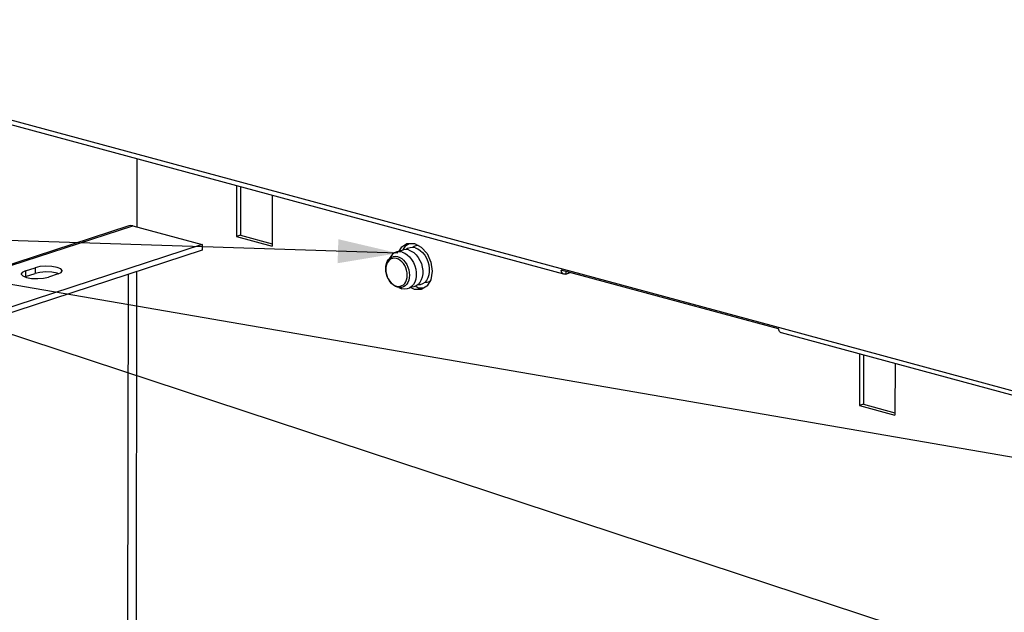
# Model space of a CAD drawing. Extents: x -200 to 449, y -24 to 290.
# Drawn here: x 231 to 272, y 177 to 201 of the extents above; entities that cross this region are included whole.
import ezdxf

# ---------------------------------------------------------------- set-up
doc = ezdxf.new("R2010")
doc.units = 0
doc.header["$LTSCALE"] = 23.1
doc.layers.get('0').update_dxf_attribs({"linetype": 'CONTINUOUS'})
doc.styles.get("Standard").update_dxf_attribs({"font": 'txt', "width": 0.7})
doc.dimstyles.get("Standard").update_dxf_attribs({"dimtxt": 3, "dimasz": 2.5, "dimexe": 0.18, "dimexo": 0.0625, "dimgap": 0.09, "dimtad": 1, "dimdsep": 46, "dimtxsty": 'Standard', "dimblk": '_ARROW_FILLED', "dimblk1": '_ARROW_FILLED', "dimblk2": '_ARROW_FILLED', "dimcen": 0.09, "dimadec": 0, "dimazin": 0, "dimtol": 1, "dimtp": 0.01, "dimtm": 0.01, "dimtfac": 1, "dimtofl": 0, "dimtmove": 0, "dimatfit": 3, "dimldrblk": '_ARROW_FILLED', "dimfxl": 0, "dimtolj": 1, "dimarcsym": 0})

# ---------------------------------------------------------------- blocks, each defined once
blk = doc.blocks.new('_ARROW_FILLED')
at = {"color": 0, "linetype": 'ByBlock'}
blk.add_solid([(0, 0), (-1, 0.2), (-1, -0.2)], dxfattribs=at)

msp = doc.modelspace()

# ---------------------------------------------------------------- linework, layer by layer
at = {"color": 9, "linetype": 'Continuous'}
for p, q in [((262.6468, 188.3097), (213.7524, 201.5232)), ((220.4918, 187.6852), (235.555, 192.6062)), ((231.0879, 190.726), (231.0875, 190.4874)), ((231.4908, 190.8577), (231.4904, 190.619)), ((235.7196, 190.6939), (235.6688, 160.2811)), ((253.5877, 190.7019), (253.5875, 190.5916)), ((235.3663, 190.5785), (235.3159, 160.3769)), ((274.1136, 185.2108), (262.6468, 188.3097))]:
    msp.add_line(p, q, dxfattribs=at)
at = {"color": 3, "linetype": 'Continuous'}
for p, q in [((253.5098, 190.5884), (213.8401, 201.309)), ((240.0445, 194.2274), (240.0411, 192.2114)), ((235.399, 192.6042), (220.4774, 187.7294)), ((235.4591, 192.616), (235.3989, 192.6041)), ((235.555, 192.6062), (235.4591, 192.616)), ((235.555, 192.6062), (238.4447, 191.8227)), ((238.4447, 191.8227), (217.962, 185.1311)), ((240.0411, 192.2114), (241.3553, 191.8551)), ((246.9291, 191.7833), (247.0661, 191.8693)), ((246.8169, 191.5981), (246.9291, 191.7833)), ((231.0879, 190.726), (231.4908, 190.8577)), ((231.6945, 190.9023), (231.4908, 190.8577)), ((232.454, 190.5965), (232.0511, 190.4649)), ((232.454, 190.5965), (232.5844, 190.661)), ((232.5844, 190.661), (232.6224, 190.7262)), ((262.4442, 188.3085), (253.3911, 190.7551)), ((253.5875, 190.5916), (253.7721, 190.6521)), ((247.4503, 190.0114), (247.3133, 190.0837)), ((247.6697, 190.0082), (247.4503, 190.0114)), ((274.2365, 184.9871), (262.5629, 188.1418)), ((265.9776, 187.2191), (265.9742, 185.1797)), ((265.9742, 185.1797), (267.2883, 184.8233))]:
    msp.add_line(p, q, dxfattribs=at)
at = {"color": 7, "linetype": 'Continuous'}
for p, q in [((235.7275, 195.394), (235.7228, 192.5608)), ((239.8768, 194.2727), (239.8732, 192.1566)), ((241.3587, 193.8722), (241.3551, 191.7548)), ((238.4447, 191.8227), (238.4443, 191.584)), ((240.0411, 192.2114), (239.8732, 192.1566)), ((239.8732, 192.1566), (241.3551, 191.7548)), ((246.7612, 191.7284), (246.974, 191.8619)), ((246.974, 191.8619), (247.0019, 191.8702)), ((247.0019, 191.8702), (247.2856, 191.866)), ((247.2856, 191.866), (247.569, 191.7165)), ((238.4443, 191.584), (217.9616, 184.8925)), ((246.6353, 191.5205), (246.7612, 191.7284)), ((247.3147, 191.6847), (247.2057, 191.7012)), ((231.0875, 190.4874), (231.4904, 190.619)), ((231.6941, 190.6636), (231.4904, 190.619)), ((232.4086, 190.631), (232.191, 190.6701)), ((232.4721, 190.6054), (232.4086, 190.631)), ((246.0905, 190.7879), (246.0886, 190.8166)), ((248.0249, 190.7104), (247.9679, 190.3603)), ((231.0875, 190.4874), (231.0694, 190.4784)), ((247.9679, 190.3603), (247.8147, 190.1073)), ((246.6682, 190.0313), (246.5823, 190.0449)), ((247.594, 189.9606), (247.566, 189.9524)), ((265.8098, 187.2644), (265.8063, 185.1248)), ((267.2917, 186.8639), (267.2883, 184.8233)), ((265.9742, 185.1797), (265.8063, 185.1248)), ((265.8063, 185.1248), (267.2882, 184.723)), ((267.2883, 184.8233), (267.2882, 184.7781)), ((267.2882, 184.7781), (267.2882, 184.723))]:
    msp.add_line(p, q, dxfattribs=at)
for points in [[(246.7687, 191.5063), (246.6598, 191.5229), (246.5545, 191.5128), (246.4565, 191.4765), (246.3691, 191.4153), (246.2952, 191.3311), (246.2386, 191.229)], [(247.0417, 191.5955), (246.9328, 191.612), (246.8275, 191.602), (246.7295, 191.5657), (246.6668, 191.5218)], [(246.7687, 191.5063), (246.8776, 191.4638), (246.9828, 191.3967), (247.0806, 191.3073), (247.1677, 191.1987), (247.2413, 191.0746), (247.2986, 190.9391), (247.3379, 190.797), (247.3578, 190.653), (247.3576, 190.512), (247.3372, 190.3789), (247.2975, 190.2582), (247.2397, 190.154), (247.1659, 190.0698)], [(247.2057, 191.7012), (247.1004, 191.6912), (247.0024, 191.6549), (246.9398, 191.611)], [(247.0417, 191.5955), (247.1506, 191.553), (247.2557, 191.4859), (247.3536, 191.3965), (247.4407, 191.2879), (247.5142, 191.1637), (247.5716, 191.0283), (247.6109, 190.8862), (247.6308, 190.7422), (247.6305, 190.6012), (247.6102, 190.4681), (247.5705, 190.3474), (247.5127, 190.2432), (247.4388, 190.159), (247.3514, 190.0977)], [(247.4365, 191.7864), (247.3734, 191.7803), (247.2754, 191.7441), (247.2127, 191.7002)], [(247.3147, 191.6847), (247.4236, 191.6421), (247.5287, 191.575), (247.6265, 191.4857), (247.7137, 191.3771), (247.7872, 191.2529), (247.8446, 191.1175), (247.8839, 190.9753), (247.9037, 190.8313), (247.9035, 190.6904), (247.8832, 190.5573), (247.8434, 190.4366), (247.7856, 190.3324), (247.7118, 190.2482)], [(247.569, 191.7165), (247.809, 191.4443), (247.9691, 191.091), (248.0249, 190.7104)], [(246.0886, 190.8166), (246.0963, 190.9252), (246.1188, 191.0265), (246.1554, 191.1173), (246.205, 191.1949), (246.2661, 191.257)], [(246.2528, 191.1838), (246.1979, 191.1281), (246.1533, 191.0583), (246.1204, 190.9767), (246.1002, 190.8857), (246.0933, 190.7881)], [(246.9824, 190.547), (246.9758, 190.6483), (246.956, 190.7502), (246.9234, 190.8496), (246.879, 190.9434), (246.8244, 191.0289), (246.761, 191.1034), (246.6908, 191.1646), (246.616, 191.2108), (246.5388, 191.2404), (246.4616, 191.2526), (246.3867, 191.2471), (246.3164, 191.2239), (246.2528, 191.1838)], [(246.2661, 191.257), (246.3369, 191.3016), (246.4151, 191.3273), (246.4985, 191.3335), (246.5844, 191.3199), (246.6703, 191.2869), (246.7536, 191.2356), (246.8316, 191.1674), (246.9022, 191.0845), (246.963, 190.9894), (247.0123, 190.885), (247.0486, 190.7744), (247.0707, 190.661), (247.0781, 190.5483)], [(232.191, 190.6701), (231.9401, 190.6816), (231.6941, 190.6636)], [(246.5823, 190.0449), (246.4964, 190.0779), (246.4131, 190.1293), (246.3351, 190.1974), (246.2645, 190.2803), (246.2037, 190.3754), (246.1544, 190.4798), (246.1181, 190.5904), (246.0959, 190.7038), (246.0905, 190.7879)], [(246.0933, 190.7881), (246.0999, 190.6868), (246.1198, 190.5849)], [(246.1198, 190.5849), (246.1524, 190.4855), (246.1527, 190.4848), (246.1967, 190.3917), (246.2514, 190.3062), (246.3148, 190.2317), (246.3849, 190.1705), (246.4597, 190.1243), (246.5369, 190.0947), (246.6141, 190.0825)], [(247.0781, 190.5483), (247.0704, 190.4396), (247.0479, 190.3383), (247.0113, 190.2475), (246.9616, 190.1699), (246.9005, 190.1078), (246.8298, 190.0633), (246.7515, 190.0375), (246.6682, 190.0313)], [(246.8229, 190.1513), (246.8778, 190.207), (246.9224, 190.2768), (246.9553, 190.3584), (246.9755, 190.4494), (246.9824, 190.547)], [(247.7118, 190.2482), (247.6243, 190.1869), (247.5263, 190.1506), (247.4211, 190.1406), (247.4141, 190.1417)], [(247.9313, 190.2999), (247.8973, 190.2761), (247.7993, 190.2398), (247.694, 190.2298), (247.687, 190.2308)], [(246.6141, 190.0825), (246.689, 190.088), (246.7593, 190.1112), (246.8229, 190.1513)], [(246.6328, 190.0369), (246.6573, 190.0213), (246.7662, 189.9788)], [(247.1659, 190.0698), (247.0784, 190.0086), (246.9804, 189.9723), (246.8751, 189.9622), (246.7662, 189.9788)], [(247.566, 189.9524), (247.2824, 189.9566), (247.1237, 190.0403)], [(247.3514, 190.0977), (247.2534, 190.0615), (247.1481, 190.0514), (247.1411, 190.0525)], [(247.8147, 190.1073), (247.8068, 190.0941), (247.594, 189.9606)]]:
    msp.add_lwpolyline(points, dxfattribs=at)
at = {"color": 3, "linetype": 'Continuous'}
for points in [[(231.0879, 190.726), (230.9575, 190.6615), (230.9196, 190.5964)], [(230.9196, 190.5964), (230.9203, 190.5869), (230.9819, 190.5137), (231.133, 190.4528), (231.3505, 190.4137), (231.6014, 190.4023), (231.8474, 190.4202), (232.0511, 190.4649)], [(232.6224, 190.7262), (232.6216, 190.7356), (232.56, 190.8089), (232.4089, 190.8697), (232.1914, 190.9088), (231.9405, 190.9203), (231.6945, 190.9023)], [(253.5097, 190.5884), (253.4992, 190.5918), (253.473, 190.6051), (253.4493, 190.6249), (253.4289, 190.6503), (253.4122, 190.6809), (253.3994, 190.7162), (253.3911, 190.7551)], [(253.5875, 190.5916), (253.5572, 190.585), (253.5274, 190.585), (253.5097, 190.5884)], [(262.5629, 188.1418), (262.5524, 188.1452), (262.5262, 188.1586), (262.5025, 188.1783), (262.4821, 188.2037), (262.4654, 188.2343), (262.4526, 188.2696), (262.4442, 188.3085)]]:
    msp.add_lwpolyline(points, dxfattribs=at)

# ---------------------------------------------------------------- leaders
at = {"color": 2, "linetype": 'Continuous', "annotation_type": 0, "has_hookline": 1, "hookline_direction": 1, "text_width": 31.4164}
for points in [[(246.6, 191.4623), (217.3515, 192.4166), (210.3515, 192.4166)], [(278.0389, 172.4195), (217.3515, 192.4166), (210.3515, 192.4166)], [(285.7673, 180.6264), (217.3515, 192.4166), (210.3515, 192.4166)]]:
    msp.add_leader(points, dimstyle='Standard', override={"dimtad": 0}, dxfattribs=at)

doc.saveas('drawing.dxf')
